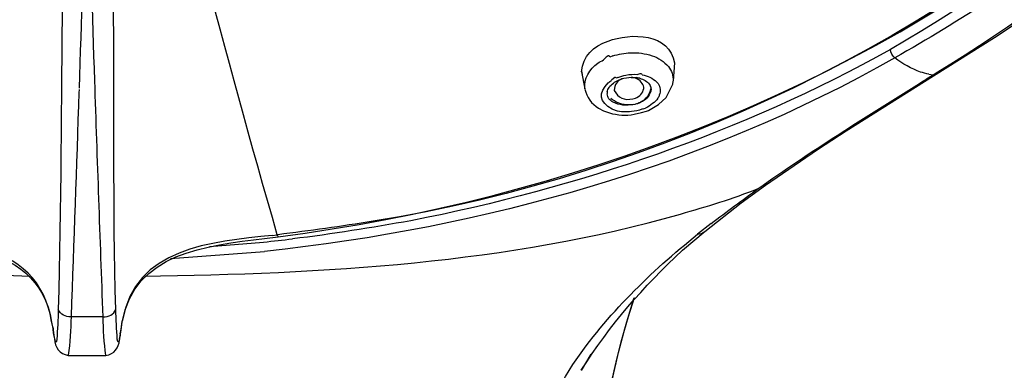
# Model space of a CAD drawing. Extents: x 63 to 166, y 57 to 217.
# Drawn here: x 97 to 104, y 152 to 155 of the extents above; entities that cross this region are included whole.
import ezdxf

# ---------------------------------------------------------------- set-up
doc = ezdxf.new("R2010")
doc.units = 0
doc.header["$MEASUREMENT"] = 0
doc.layers.add('EBENE_2', color=7, linetype='CONTINUOUS')

# ---------------------------------------------------------------- blocks, each defined once
blk = doc.blocks.new('BLOCK_2')
at = {"layer": 'EBENE_2', "color": 7}
for points in [[(103.2294, 154.3767), (103.6521, 154.6425)], [(101.0061, 154.5137), (100.986, 154.5056)], [(101.433, 154.4654), (101.424, 154.3414)], [(100.7894, 154.4041), (100.812, 154.2849)], [(101.0416, 154.3655), (101.027, 154.359)], [(101.209, 154.3833), (101.2235, 154.38)], [(101.4216, 154.3188), (101.424, 154.3397)], [(102.624, 153.9952), (103.2294, 154.3767)], [(103.1964, 154.3881), (103.2255, 154.3833)], [(101.3773, 154.227), (101.4216, 154.3188)], [(101.3241, 154.1771), (101.3773, 154.227)], [(100.9079, 154.1512), (100.9417, 154.1337)], [(100.9417, 154.1337), (100.9844, 154.119)], [(101.1543, 154.1094), (101.2058, 154.1223)], [(101.2058, 154.1223), (101.2404, 154.132)], [(101.2099, 154.1449), (101.2082, 154.1449)], [(101.2171, 154.1481), (101.2099, 154.1449)], [(101.2171, 154.1481), (101.2325, 154.153)], [(101.2404, 154.132), (101.2542, 154.1368)], [(101.2542, 154.1368), (101.3241, 154.1771)], [(102.4259, 153.8646), (102.624, 153.9952)], [(102.065, 153.6183), (102.4259, 153.8646)], [(101.8967, 153.4958), (102.065, 153.6183)], [(101.6438, 153.2977), (101.8967, 153.4958)], [(101.6883, 153.3525), (101.5939, 153.2784)], [(98.5928, 153.2495), (98.6878, 153.2607)], [(98.6474, 153.2703), (98.6821, 153.2752)], [(101.4893, 153.1673), (101.6455, 153.2993)], [(98.2127, 153.193), (98.5856, 153.2237)], [(97.9421, 153.111), (98.5928, 153.1592)], [(101.147, 152.8097), (101.1527, 152.8259)], [(101.1527, 152.8259), (101.1591, 152.8404)], [(97.4751, 152.7067), (97.2529, 152.7067)], [(97.1256, 152.6357), (97.1183, 152.6745)], [(97.1183, 152.6697), (97.1288, 152.6134)], [(97.1256, 152.6357), (97.128, 152.6213)], [(97.1288, 152.6134), (97.128, 152.6213)], [(97.5934, 152.5875), (97.5991, 152.6213)], [(97.5991, 152.6213), (97.6079, 152.6761)], [(97.5991, 152.6134), (97.6079, 152.6697)], [(97.5991, 152.6134), (97.5991, 152.6213)], [(97.1288, 152.6134), (97.1304, 152.5972)], [(97.1304, 152.5972), (97.1361, 152.5601)], [(97.5895, 152.5538), (97.591, 152.5617)], [(97.591, 152.5617), (97.5991, 152.6134)], [(97.2334, 152.4377), (97.4944, 152.4377)], [(100.8539, 152.4473), (100.787, 152.3346)]]:
    blk.add_lwpolyline(points, dxfattribs=at)
for points, knots in [([(106.8886, 161.5355), (107.4264, 157.1421), (103.2704, 153.9967), (99.3456, 153.3685), (99.1258, 153.3332), (98.9069, 153.3025), (98.6862, 153.2752)], [0, 0, 0, 0, 1, 1, 1, 2, 2, 2, 2]), ([(100.1292, 130.0869), (100.2572, 134.5531), (100.3932, 139.019), (100.5416, 143.4832), (100.5931, 145.06), (100.6494, 146.6368), (100.7066, 148.2117), (100.7629, 149.7417), (100.6856, 151.3361), (101.1455, 152.8097)], [0, 0, 0, 0, 1, 1, 1, 2, 2, 2, 3, 3, 3, 3]), ([(99.4882, 127.3863), (99.6066, 131.6944), (99.7297, 136.0025), (99.8675, 140.3088), (99.932, 142.3029), (99.9995, 144.2965), (100.0518, 146.2919), (100.0785, 147.3534), (100.1027, 148.4146), (100.1331, 149.4759), (100.1629, 150.5003), (100.1824, 151.4778), (100.7298, 152.3765)], [0, 0, 0, 0, 1, 1, 1, 2, 2, 2, 3, 3, 3, 4, 4, 4, 4])]:
    blk.add_open_spline(points, degree=3, knots=knots, dxfattribs=at)
for points in [[(107.0681, 160.8737), (106.9675, 158.0938), (105.286, 155.9117), (102.9299, 154.5588)], [(98.6878, 153.2607), (102.6722, 153.7745), (106.7322, 156.311), (106.9861, 160.6804)], [(103.2472, 154.3962), (105.4028, 155.7232), (107.043, 157.5414), (107.4368, 160.1151)], [(103.6521, 154.6425), (105.6539, 155.9437), (107.0857, 157.6639), (107.5108, 160.0603)], [(96.0448, 153.2752), (96.4105, 154.5378), (96.7383, 155.8085), (97.0482, 157.0856)], [(97.3002, 157.0792), (97.1545, 155.6523), (97.2053, 154.1916), (97.1642, 152.7567)], [(97.3059, 157.0792), (97.3712, 156.1499), (97.339, 155.2206), (97.3083, 154.2897)], [(97.417, 154.3414), (97.389, 155.2545), (97.3592, 156.1661), (97.4203, 157.0792)], [(97.5628, 152.7567), (97.5218, 154.1835), (97.6072, 155.6636), (97.4267, 157.0792)], [(98.6821, 153.2752), (98.3165, 154.5378), (97.9887, 155.8085), (97.6789, 157.0856)], [(103.6223, 154.9035), (103.4067, 154.7602), (103.1852, 154.6296), (102.9612, 154.5007)], [(100.9739, 154.6167), (101.1302, 154.6763), (101.4039, 154.6732), (101.433, 154.4654)], [(100.7894, 154.4041), (100.7991, 154.5104), (100.8716, 154.5845), (100.9739, 154.6167)], [(102.9299, 154.5588), (101.8967, 153.9823), (100.7677, 153.599), (99.6081, 153.3718)], [(101.0061, 154.5137), (101.0464, 154.5266), (101.0883, 154.533), (101.1293, 154.5362)], [(101.1293, 154.5362), (101.1801, 154.5378), (101.2308, 154.5314), (101.2792, 154.5152)], [(102.9612, 154.5007), (102.9437, 154.5152), (102.9331, 154.5362), (102.9299, 154.5588)], [(102.9612, 154.5007), (101.6269, 153.7423), (100.1139, 153.3218), (98.5928, 153.1592)], [(100.812, 154.2849), (100.8089, 154.359), (100.8411, 154.4219), (100.9038, 154.4637)], [(100.9038, 154.4637), (100.9159, 154.4718), (100.9279, 154.4799), (100.9426, 154.4863)], [(100.986, 154.5056), (100.9844, 154.5233), (100.97, 154.5169), (100.9426, 154.4878)], [(101.2792, 154.5152), (101.3234, 154.5007), (101.362, 154.4751), (101.3918, 154.4411)], [(103.1385, 154.4026), (103.0749, 154.4251), (103.0145, 154.4589), (102.9612, 154.5007)], [(100.7894, 154.4041), (100.7894, 154.4122), (100.7912, 154.4058), (100.7936, 154.3864)], [(101.3918, 154.4411), (101.4152, 154.4122), (101.4257, 154.3767), (101.424, 154.3414)], [(103.1964, 154.3881), (103.1762, 154.3914), (103.1578, 154.3962), (103.1385, 154.4026)], [(103.2255, 154.3833), (103.2327, 154.3864), (103.2399, 154.3929), (103.2472, 154.3962)], [(97.4751, 152.7067), (97.4549, 153.251), (97.4356, 153.7954), (97.417, 154.3414)], [(101.0013, 154.1449), (100.9135, 154.1916), (100.9047, 154.2577), (100.9755, 154.3285)], [(100.9755, 154.3285), (100.9827, 154.3349), (100.9908, 154.3397), (100.998, 154.3445)], [(100.9803, 154.2963), (100.998, 154.3188), (101.0206, 154.3366), (101.0471, 154.3462)], [(101.027, 154.359), (101.027, 154.3704), (101.0173, 154.3655), (100.998, 154.3462)], [(101.0745, 154.3559), (101.0368, 154.343), (101.0158, 154.3156), (101.0166, 154.2753)], [(101.0416, 154.3655), (101.06, 154.3719), (101.0787, 154.3784), (101.0979, 154.3815)], [(101.0471, 154.3462), (101.0528, 154.3493), (101.06, 154.3511), (101.0666, 154.3542)], [(101.135, 154.3655), (101.1116, 154.3623), (101.089, 154.3574), (101.0666, 154.3542)], [(101.0979, 154.3815), (101.1245, 154.3864), (101.1527, 154.3881), (101.1801, 154.3864)], [(101.135, 154.3655), (101.147, 154.3655), (101.1582, 154.3655), (101.1712, 154.364)], [(101.2099, 154.3237), (101.1929, 154.3493), (101.1656, 154.364), (101.135, 154.3655)], [(101.1937, 154.359), (101.1865, 154.359), (101.1792, 154.3607), (101.1712, 154.364)], [(101.209, 154.3833), (101.209, 154.3929), (101.2003, 154.3929), (101.1801, 154.3864)], [(101.1937, 154.359), (101.2211, 154.3526), (101.2445, 154.3381), (101.2606, 154.3171)], [(101.2235, 154.38), (101.2614, 154.3719), (101.2952, 154.3511), (101.3202, 154.3237)], [(102.5602, 153.9628), (102.7559, 154.0885), (102.9524, 154.2108), (103.149, 154.3349)], [(103.149, 154.3349), (103.1738, 154.3511), (103.1996, 154.3671), (103.2255, 154.3833)], [(103.2255, 154.3833), (103.2351, 154.3833), (103.2423, 154.3864), (103.2511, 154.3914)], [(97.3076, 154.2656), (97.2899, 153.7454), (97.2713, 153.2269), (97.2529, 152.7067)], [(97.3083, 154.2818), (97.3083, 154.277), (97.3076, 154.2704), (97.3076, 154.2656)], [(100.8129, 154.2834), (100.8265, 154.2286), (100.8595, 154.1819), (100.9079, 154.1512)], [(100.9682, 154.2641), (100.9691, 154.2689), (100.9675, 154.2544), (100.9675, 154.2527)], [(100.9682, 154.2641), (100.9691, 154.2753), (100.9739, 154.2866), (100.9803, 154.2963)], [(101.0166, 154.2753), (101.0416, 154.2238), (101.0883, 154.2029), (101.1455, 154.2174)], [(101.1632, 154.2222), (101.1937, 154.2319), (101.2147, 154.256), (101.2211, 154.2882)], [(101.1801, 154.1835), (101.2277, 154.2012), (101.259, 154.2367), (101.2711, 154.2849)], [(101.2719, 154.2849), (101.2678, 154.2463), (101.2445, 154.2141), (101.2066, 154.1981)], [(101.2211, 154.2882), (101.222, 154.3011), (101.2178, 154.314), (101.2099, 154.3237)], [(101.2606, 154.3171), (101.2647, 154.3108), (101.2662, 154.3075), (101.2678, 154.3027)], [(101.2719, 154.2849), (101.2726, 154.2915), (101.2719, 154.2963), (101.2678, 154.3027)], [(101.2711, 154.2849), (101.2719, 154.2897), (101.2719, 154.293), (101.2719, 154.2978)], [(101.3202, 154.3237), (101.3363, 154.2978), (101.3388, 154.2704), (101.3289, 154.2431)], [(100.9796, 154.2174), (100.9715, 154.227), (100.9691, 154.24), (100.9675, 154.2512)], [(101.0085, 154.1933), (100.998, 154.1996), (100.9875, 154.2077), (100.9796, 154.2174)], [(101.0988, 154.1755), (101.06, 154.1786), (101.0239, 154.1933), (100.9941, 154.2189)], [(101.1486, 154.1771), (101.1012, 154.1674), (101.0513, 154.1723), (101.0085, 154.1933)], [(101.1455, 154.2174), (101.151, 154.2189), (101.1575, 154.2205), (101.1632, 154.2222)], [(101.2066, 154.1981), (101.1994, 154.1933), (101.1929, 154.19), (101.1849, 154.1883)], [(101.3177, 154.2222), (101.3096, 154.206), (101.2969, 154.1933), (101.2823, 154.1835)], [(101.3289, 154.2431), (101.3265, 154.2351), (101.3234, 154.227), (101.3177, 154.2222)], [(101.0263, 154.1352), (101.0173, 154.1385), (101.0094, 154.1416), (101.0013, 154.1449)], [(101.1358, 154.1289), (101.0988, 154.1239), (101.0625, 154.1256), (101.0263, 154.1352)], [(101.16, 154.1771), (101.1398, 154.1738), (101.1188, 154.1738), (101.0988, 154.1755)], [(101.2082, 154.1449), (101.1849, 154.1352), (101.1608, 154.1304), (101.1358, 154.1289)], [(101.1801, 154.1835), (101.1729, 154.1819), (101.1663, 154.1804), (101.16, 154.1771)], [(101.2823, 154.1835), (101.2671, 154.1707), (101.2509, 154.1609), (101.2325, 154.153)], [(100.9844, 154.119), (101.0399, 154.103), (101.0979, 154.0997), (101.1543, 154.1094)], [(102.015, 153.5957), (102.1956, 153.7213), (102.3759, 153.8453), (102.5602, 153.9628)], [(101.4755, 153.4185), (101.6576, 153.4701), (101.8388, 153.5248), (102.015, 153.5957)], [(101.6883, 153.3525), (101.7952, 153.4347), (101.9048, 153.5151), (102.015, 153.5957)], [(93.2498, 153.4185), (94.4529, 153.0788), (95.7284, 153.0223), (96.9693, 152.9885)], [(97.7577, 152.9885), (98.989, 153.0047), (100.287, 153.0755), (101.4755, 153.4185)], [(99.6081, 153.3718), (99.3353, 153.3251), (99.0631, 153.2784), (98.7868, 153.2462)], [(98.6474, 153.2703), (98.2247, 153.2252), (97.6933, 153.1866), (97.6079, 152.6761)], [(97.6079, 152.6697), (97.6892, 153.1496), (98.1901, 153.1995), (98.5928, 153.2495)], [(98.5856, 153.2237), (98.6531, 153.2317), (98.7208, 153.2381), (98.7868, 153.2462)], [(98.6886, 153.2622), (98.6862, 153.2655), (98.6829, 153.2703), (98.6821, 153.2752)], [(100.7298, 152.3765), (100.9691, 152.7245), (101.2662, 153.0159), (101.5939, 153.2784)], [(101.5939, 153.2784), (101.6133, 153.28), (101.6302, 153.2865), (101.6438, 153.2977)], [(96.5885, 153.1754), (96.8663, 153.1093), (97.0701, 152.9627), (97.1183, 152.6697)], [(97.1183, 152.6745), (97.0708, 152.9548), (96.8944, 153.1158), (96.624, 153.1818)], [(100.7879, 152.3362), (100.9884, 152.6519), (101.2154, 152.9129), (101.4893, 153.1673)], [(101.1455, 152.8097), (101.1494, 152.8211), (101.1527, 152.8307), (101.1575, 152.8404)], [(97.1642, 152.7567), (97.1626, 152.6874), (97.1593, 152.6197), (97.1538, 152.5505)], [(97.2529, 152.7067), (97.2126, 152.705), (97.1804, 152.7227), (97.1642, 152.7567)], [(97.4751, 152.7067), (97.5145, 152.705), (97.5476, 152.7227), (97.5628, 152.7567)], [(97.5733, 152.5505), (97.5678, 152.6197), (97.5645, 152.6874), (97.5628, 152.7567)], [(100.8008, 150.5341), (100.8354, 151.3183), (100.9086, 152.0577), (101.147, 152.8097)], [(97.2529, 152.7067), (97.2511, 152.6182), (97.2463, 152.5246), (97.2334, 152.4394)], [(97.4944, 152.4394), (97.4823, 152.5246), (97.4759, 152.6165), (97.4751, 152.7067)], [(97.1295, 152.6149), (97.1295, 152.6165), (97.1288, 152.6197), (97.128, 152.6213)], [(97.14, 152.5505), (97.1361, 152.5713), (97.1328, 152.5923), (97.1295, 152.6149)], [(97.1376, 152.5538), (97.1409, 152.4924), (97.1731, 152.4506), (97.2334, 152.4377)], [(97.5934, 152.5875), (97.5919, 152.5746), (97.5895, 152.5617), (97.5877, 152.5505)], [(97.1538, 152.5505), (97.1506, 152.5231), (97.1466, 152.5215), (97.14, 152.5505)], [(97.4944, 152.4377), (97.5524, 152.449), (97.5846, 152.4893), (97.5877, 152.5472)], [(97.5877, 152.5505), (97.5822, 152.5231), (97.5774, 152.5246), (97.5733, 152.5505)]]:
    blk.add_open_spline(points, degree=3, dxfattribs=at)

msp = doc.modelspace()

# ---------------------------------------------------------------- block references
at = {"layer": 'EBENE_2'}
msp.add_blockref('BLOCK_2', (0, 0), dxfattribs=at)

doc.saveas('drawing.dxf')
